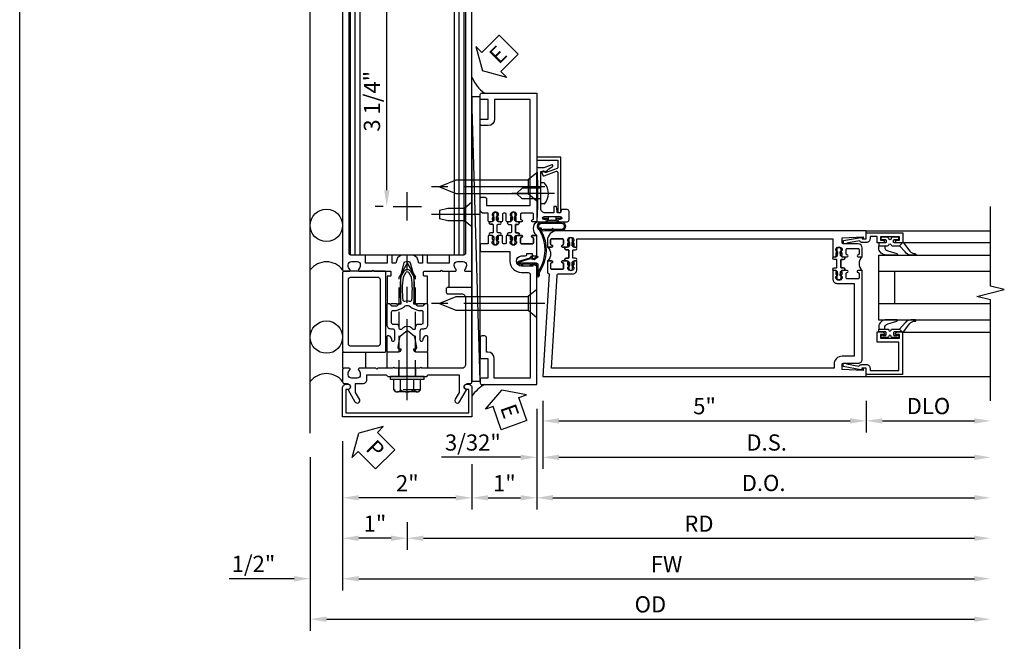
# Model space of a CAD drawing. Units: inches. Extents: x 0 to 212, y 0 to 135.
# Drawn here: x 124 to 139, y 64 to 74 of the extents above; entities that cross this region are included whole.
import ezdxf

# ---------------------------------------------------------------- set-up
doc = ezdxf.new("R2010")
doc.units = ezdxf.units.IN
doc.header["$MEASUREMENT"] = 0
doc.linetypes.add('CENTER', pattern=[2, 1.25, -0.25, 0.25, -0.25])
doc.linetypes.add('HIDDEN', pattern=[0.375, 0.25, -0.125])
doc.layers.get('0').update_dxf_attribs({"color": 4})
for name, color, linetype in [('CENTER', 1, 'CENTER'), ('DIME', 2, 'Continuous'), ('HIDDEN', 3, 'HIDDEN'), ('TEXT', 3, 'Continuous')]:
    doc.layers.add(name, color=color, linetype=linetype)
doc.styles.get("Standard").update_dxf_attribs({"font": 'arial.ttf'})
doc.dimstyles.new('EXT_ON-OFF', dxfattribs={"dimscale": 2, "dimtxt": 0.125, "dimasz": 0.125, "dimexe": 0.09, "dimexo": 0.1875, "dimgap": 0.05, "dimtad": 3, "dimdec": 5, "dimzin": 3, "dimdsep": 46, "dimlunit": 5, "dimtxsty": 'Standard', "dimcen": 0, "dimse2": 1, "dimazin": 0, "dimtfac": 1, "dimtdec": 5, "dimtofl": 0, "dimtmove": 0, "dimatfit": 0, "dimfxl": 1, "dimfrac": 2, "dimtolj": 1, "dimtzin": 3, "dimarcsym": 0})
doc.dimstyles.new('EXT_ON-ON', dxfattribs={"dimscale": 2, "dimtxt": 0.125, "dimasz": 0.125, "dimexe": 0.09, "dimexo": 0.1875, "dimgap": 0.05, "dimtad": 3, "dimdec": 5, "dimzin": 3, "dimdsep": 46, "dimlunit": 5, "dimtxsty": 'Standard', "dimcen": 0, "dimazin": 0, "dimtfac": 1, "dimtdec": 5, "dimtofl": 0, "dimtmove": 0, "dimatfit": 0, "dimfxl": 1, "dimfrac": 2, "dimtolj": 1, "dimtzin": 3, "dimarcsym": 0})

# ---------------------------------------------------------------- blocks, each defined once
blk = doc.blocks.new('B128910')
for p, q in [((0, 0.192), (0.116, 0.095)), ((0, 0.192), (0, -0.192)), ((0.116, 0.095), (0.375, 0.095)), ((0.116, 0.095), (0.116, -0.095)), ((0.375, 0.095), (0.5, 0.065)), ((0.5, -0.065), (0.5, 0.065)), ((0, -0.192), (0.116, -0.095)), ((0.116, -0.095), (0.375, -0.095)), ((0.375, -0.095), (0.5, -0.065))]:
    blk.add_line(p, q)
at = {"layer": 'CENTER'}
blk.add_line((-0.125, 0), (0.625, 0), dxfattribs=at)
blk = doc.blocks.new('*D1936')
at = {"layer": 'DIME', "color": 0, "lineweight": -2, "transparency": 16777216}
for p, q in [((128.648, 66.904), (128.648, 64.224)), ((128.898, 64.404), (138.912, 64.404))]:
    blk.add_line(p, q, dxfattribs=at)
at = {"layer": 'DIME', "color": 0, "transparency": 16777216}
for points in [[(128.898, 64.445), (128.898, 64.362), (128.648, 64.404)], [(138.912, 64.445), (138.912, 64.362), (139.162, 64.404)]]:
    blk.add_solid(points, dxfattribs=at)
at = {"layer": 'DIME', "color": 0, "transparency": 16777216, "insert": (133.905, 64.633), "char_height": 0.25, "attachment_point": 5}
blk.add_mtext('\\A1;OD', dxfattribs=at)
blk = doc.blocks.new('*D1937')
at = {"layer": 'DIME', "color": 0, "lineweight": -2, "transparency": 16777216}
for p, q in [((129.148, 67.154), (129.148, 64.849)), ((128.648, 66.904), (128.648, 64.849)), ((128.398, 65.029), (127.393, 65.029)), ((129.398, 65.029), (129.648, 65.029))]:
    blk.add_line(p, q, dxfattribs=at)
at = {"layer": 'DIME', "color": 0, "transparency": 16777216}
for points in [[(128.398, 65.07), (128.398, 64.987), (128.648, 65.029)], [(129.398, 65.07), (129.398, 64.987), (129.148, 65.029)]]:
    blk.add_solid(points, dxfattribs=at)
at = {"layer": 'DIME', "color": 0, "transparency": 16777216, "insert": (127.771, 65.258), "char_height": 0.25, "attachment_point": 5}
blk.add_mtext('\\A1;1/2"', dxfattribs=at)
blk = doc.blocks.new('*D1938')
at = {"layer": 'DIME', "color": 0, "lineweight": -2, "transparency": 16777216}
for p, q in [((129.148, 67.154), (129.148, 66.099)), ((131.148, 66.8), (131.148, 66.099)), ((130.898, 66.279), (129.398, 66.279))]:
    blk.add_line(p, q, dxfattribs=at)
at = {"layer": 'DIME', "color": 0, "transparency": 16777216}
for points in [[(129.398, 66.32), (129.398, 66.237), (129.148, 66.279)], [(130.898, 66.32), (130.898, 66.237), (131.148, 66.279)]]:
    blk.add_solid(points, dxfattribs=at)
at = {"layer": 'DIME', "color": 0, "transparency": 16777216, "insert": (130.148, 66.504), "char_height": 0.25, "attachment_point": 5}
blk.add_mtext('\\A1;2"', dxfattribs=at)
blk = doc.blocks.new('*D1939')
at = {"layer": 'DIME', "color": 0, "lineweight": -2, "transparency": 16777216}
for p, q in [((129.148, 67.154), (129.148, 65.474)), ((130.148, 65.904), (130.148, 65.474)), ((129.898, 65.654), (129.398, 65.654))]:
    blk.add_line(p, q, dxfattribs=at)
at = {"layer": 'DIME', "color": 0, "transparency": 16777216}
for points in [[(129.398, 65.695), (129.398, 65.612), (129.148, 65.654)], [(129.898, 65.695), (129.898, 65.612), (130.148, 65.654)]]:
    blk.add_solid(points, dxfattribs=at)
at = {"layer": 'DIME', "color": 0, "transparency": 16777216, "insert": (129.648, 65.879), "char_height": 0.25, "attachment_point": 5}
blk.add_mtext('\\A1;1"', dxfattribs=at)
blk = doc.blocks.new('*D1940')
at = {"layer": 'DIME', "color": 0, "lineweight": -2, "transparency": 16777216}
for p, q in [((129.148, 67.154), (129.148, 64.849)), ((129.398, 65.029), (138.912, 65.029))]:
    blk.add_line(p, q, dxfattribs=at)
at = {"layer": 'DIME', "color": 0, "transparency": 16777216}
for points in [[(129.398, 65.07), (129.398, 64.987), (129.148, 65.029)], [(138.912, 65.07), (138.912, 64.987), (139.162, 65.029)]]:
    blk.add_solid(points, dxfattribs=at)
at = {"layer": 'DIME', "color": 0, "transparency": 16777216, "insert": (134.155, 65.254), "char_height": 0.25, "attachment_point": 5}
blk.add_mtext('\\A1;FW', dxfattribs=at)
blk = doc.blocks.new('*D1941')
at = {"layer": 'DIME', "color": 0, "lineweight": -2, "transparency": 16777216}
for p, q in [((130.148, 65.904), (130.148, 65.474)), ((130.398, 65.654), (138.912, 65.654))]:
    blk.add_line(p, q, dxfattribs=at)
at = {"layer": 'DIME', "color": 0, "transparency": 16777216}
for points in [[(130.398, 65.695), (130.398, 65.612), (130.148, 65.654)], [(138.912, 65.695), (138.912, 65.612), (139.162, 65.654)]]:
    blk.add_solid(points, dxfattribs=at)
at = {"layer": 'DIME', "color": 0, "transparency": 16777216, "insert": (134.655, 65.879), "char_height": 0.25, "attachment_point": 5}
blk.add_mtext('\\A1;RD', dxfattribs=at)
blk = doc.blocks.new('*D1943')
at = {"layer": 'DIME', "color": 0, "lineweight": -2, "transparency": 16777216}
for p, q in [((129.773, 74.029), (129.651, 74.029)), ((129.831, 71.029), (129.831, 73.779)), ((129.773, 70.779), (129.651, 70.779))]:
    blk.add_line(p, q, dxfattribs=at)
at = {"layer": 'DIME', "color": 0, "transparency": 16777216}
for points in [[(129.79, 73.779), (129.873, 73.779), (129.831, 74.029)], [(129.79, 71.029), (129.873, 71.029), (129.831, 70.779)]]:
    blk.add_solid(points, dxfattribs=at)
at = {"layer": 'DIME', "color": 0, "transparency": 16777216, "insert": (129.602, 72.404), "char_height": 0.25, "attachment_point": 5, "rotation": 90}
blk.add_mtext('\\A1;3 1/4"', dxfattribs=at)
blk = doc.blocks.new('B027857-M')
for p, q in [((-0.18, 0.4), (-0.18, 0.15)), ((0.18, 0.15), (0.18, 0.4))]:
    blk.add_line(p, q)
blk = doc.blocks.new('B162310-M')
for p, q in [((-0.313, -0.25), (-0.313, 0)), ((0.313, 0), (0.313, -0.25))]:
    blk.add_line(p, q)
blk = doc.blocks.new('PSEAL2')
at = {"layer": 'TEXT', "color": 7}
for p, q in [((0.196, 0.338), (0, 0)), ((0.196, 0.21), (0.196, 0.338)), ((0.575, 0.21), (0.196, 0.21)), ((0.575, 0.21), (0.575, -0.21)), ((0.196, -0.338), (0, 0)), ((0.196, -0.21), (0.196, -0.338)), ((0.575, -0.21), (0.196, -0.21))]:
    blk.add_line(p, q, dxfattribs=at)
at = {"layer": 'TEXT', "color": 3}
blk.add_text('P', height=0.25, dxfattribs=at).set_placement((0.247, -0.116))
blk = doc.blocks.new('B178323-T')
for p, q in [((0.878, 6.25), (-0.878, 6.25)), ((-0.878, 1.5), (-0.878, 6.25)), ((-0.803, 1.5), (-0.803, 6.25)), ((-0.73, 1.5), (-0.73, 6.25)), ((0.73, 1.5), (0.73, 6.25)), ((0.803, 1.5), (0.803, 6.25)), ((0.878, 1.5), (0.878, 6.25)), ((0.878, 1.5), (-0.878, 1.5))]:
    blk.add_line(p, q)
blk = doc.blocks.new('*D1944')
at = {"layer": 'DIME', "color": 0, "lineweight": -2, "transparency": 16777216}
for p, q in [((132.148, 67.654), (132.148, 66.099)), ((131.148, 66.8), (131.148, 66.099)), ((131.398, 66.279), (131.898, 66.279))]:
    blk.add_line(p, q, dxfattribs=at)
at = {"layer": 'DIME', "color": 0, "transparency": 16777216}
for points in [[(131.398, 66.32), (131.398, 66.237), (131.148, 66.279)], [(131.898, 66.32), (131.898, 66.237), (132.148, 66.279)]]:
    blk.add_solid(points, dxfattribs=at)
at = {"layer": 'DIME', "color": 0, "transparency": 16777216, "insert": (131.648, 66.504), "char_height": 0.25, "attachment_point": 5}
blk.add_mtext('\\A1;1"', dxfattribs=at)
blk = doc.blocks.new('B178305')
blk.add_lwpolyline([(-0.235, -0.21), (-0.25, -0.225), (-0.25, -0.454), (-0.265, -0.469), (-0.25, -0.484), (-0.25, -0.742, -0.669376), (-0.276, -0.753, 0.199773), (-0.339, -0.726), (-0.35, -0.726, 0.414214), (-0.4, -0.776), (-0.4, -0.864, 0.414214), (-0.35, -0.914), (-0.339, -0.914, 0.199773), (-0.276, -0.887, -0.669376), (-0.25, -0.898), (-0.25, -0.98, -0.414214), (-0.27, -1), (-0.456, -1, -0.414214), (-0.486, -0.97), (-0.486, -0.93, 0.84909), (-0.583, -0.914), (-0.766, -0.809, -1), (-0.726, -0.739), (-0.621, -0.8), (-0.486, -0.8), (-0.486, -0.686, -0.414214), (-0.426, -0.626), (-0.35, -0.626), (-0.35, -0.325), (-0.375, -0.3), (-0.375, -0.015), (-0.36, 0), (-0.375, 0.015), (-0.375, 0.3), (-0.35, 0.325), (-0.35, 0.8), (-0.621, 0.8), (-0.726, 0.739, -1), (-0.766, 0.809), (-0.583, 0.914, 0.84909), (-0.486, 0.93), (-0.486, 0.97, -0.414214), (-0.456, 1), (1, 1), (1, 0.63, -0.414214), (0.97, 0.6), (0.93, 0.6, -0.414214), (0.9, 0.63), (0.9, 0.84, 0.414214), (0.84, 0.9), (-0.19, 0.9, 0.414214), (-0.25, 0.84), (-0.25, 0.225), (-0.235, 0.21), (-0.25, 0.195), (-0.25, -0.195)], format="xyb", close=True)
at = {"layer": 'HIDDEN'}
for p, q in [((-0.375, 0.133), (-0.25, 0.133)), ((-0.375, -0.133), (-0.25, -0.133))]:
    blk.add_line(p, q, dxfattribs=at)
blk = doc.blocks.new('eseal2')
at = {"layer": 'TEXT', "color": 7}
for p, q in [((0.196, 0.338), (0, 0)), ((0.196, 0.21), (0.196, 0.338)), ((0.575, 0.21), (0.196, 0.21)), ((0.575, 0.21), (0.575, -0.21)), ((0.196, -0.338), (0, 0)), ((0.575, -0.21), (0.196, -0.21)), ((0.196, -0.21), (0.196, -0.338))]:
    blk.add_line(p, q, dxfattribs=at)
at = {"layer": 'TEXT', "color": 3}
blk.add_text('E', height=0.25, dxfattribs=at).set_placement((0.247, -0.116))
blk = doc.blocks.new('B534012')
blk.add_lwpolyline([(2.328, 0.735, 0.414213562), (2.313, 0.75), (2.198, 0.75), (2.198, 0.845, 0.414213562), (2.168, 0.875), (2.108, 0.875, 0.414213562), (2.078, 0.845), (2.078, 0.413), (1.931, 0.413, 0.414213562), (1.753, 0.235), (1.753, 0.13, -0.414213562), (1.723, 0.1), (0.124, 0.1), (0.124, 0.655), (0.424, 0.655, 0.414213562), (0.524, 0.755), (0.524, 0.775), (0.744, 0.775, 0.414213562), (0.774, 0.805), (0.774, 0.845, 0.414213562), (0.744, 0.875), (0.454, 0.875, 0.414213562), (0.424, 0.845), (0.424, 0.755), (0.124, 0.755), (0.124, 0.845, 0.414213562), (0.094, 0.875), (0.054, 0.875, 0.414213562), (0.024, 0.845), (0.024, 0), (1.853, 0), (1.884, 0.060841), (1.853, 0.060841), (1.853, 0.235, -1), (2.009, 0.235), (2.009, 0.177, 0.414213562), (2.034, 0.152), (2.049, 0.152), (2.049, 0.071), (2.034, 0.071, 0.414213562), (2.009, 0.046), (2.009, 0), (2.328, 0), (2.328, 0.065375, 1), (2.29675, 0.065375), (2.29675, 0.065, -0.414213562), (2.28175, 0.05), (2.213, 0.05, -0.414213562), (2.198, 0.065), (2.198, 0.235, -0.414213562), (2.213, 0.25), (2.28175, 0.25, -0.414213562), (2.29675, 0.235), (2.29675, 0.234625, 1), (2.328, 0.234625), (2.328, 0.305), (2.308, 0.325), (2.308, 0.315), (2.264, 0.315), (2.254, 0.325), (2.2325, 0.325), (2.2325, 0.312), (2.211, 0.312, -0.75), (2.211, 0.408), (2.2325, 0.408), (2.2325, 0.395), (2.254, 0.395), (2.264, 0.405), (2.308, 0.405), (2.308, 0.395), (2.328, 0.415), (2.328, 0.455, 0.414213562), (2.313, 0.47), (2.213, 0.47, -0.414213562), (2.198, 0.485), (2.198, 0.514, -0.414213562), (2.213, 0.529), (2.313, 0.529, 0.414213562), (2.328, 0.544), (2.328, 0.584), (2.308, 0.604), (2.308, 0.594), (2.264, 0.594), (2.254, 0.604), (2.2325, 0.604), (2.2325, 0.591), (2.211, 0.591, -0.75), (2.211, 0.687), (2.2325, 0.687), (2.2325, 0.674), (2.254, 0.674), (2.264, 0.684), (2.308, 0.684), (2.308, 0.674), (2.328, 0.694)], format="xyb", close=True)
blk = doc.blocks.new('B534013')
blk.add_lwpolyline([(-2.538, 0.735, 0.414213562), (-2.553, 0.75), (-2.668, 0.75), (-2.668, 0.815, 0.414213562), (-2.728, 0.875), (-2.888, 0.875, 0.414213562), (-2.918, 0.845), (-2.918, 0.805, 0.414213562), (-2.888, 0.775), (-2.788, 0.775), (-2.788, 0.1), (-4.424, 0.1), (-4.424, 0.65), (-4.124, 0.65, 0.414213562), (-4.024, 0.75), (-4.024, 0.845, 0.414213562), (-4.054, 0.875), (-4.094, 0.875, 0.414213562), (-4.124, 0.845), (-4.124, 0.75), (-4.424, 0.75), (-4.424, 0.845, 0.414213562), (-4.454, 0.875), (-4.494, 0.875, 0.414213562), (-4.524, 0.845), (-4.524, 0), (-2.538, 0), (-2.538, 0.065375, 1), (-2.56925, 0.065375), (-2.56925, 0.065, -0.414213562), (-2.58425, 0.05), (-2.653, 0.05, -0.414213562), (-2.668, 0.065), (-2.668, 0.235, -0.414213562), (-2.653, 0.25), (-2.58425, 0.25, -0.414213562), (-2.56925, 0.235), (-2.56925, 0.234625, 1), (-2.538, 0.234625), (-2.538, 0.305), (-2.558, 0.325), (-2.558, 0.315), (-2.602, 0.315), (-2.612, 0.325), (-2.6335, 0.325), (-2.6335, 0.312), (-2.655, 0.312, -0.75), (-2.655, 0.408), (-2.6335, 0.408), (-2.6335, 0.395), (-2.612, 0.395), (-2.602, 0.405), (-2.558, 0.405), (-2.558, 0.395), (-2.538, 0.415), (-2.538, 0.455, 0.414213562), (-2.553, 0.47), (-2.653, 0.47, -0.414213562), (-2.668, 0.485), (-2.668, 0.514, -0.414213562), (-2.653, 0.529), (-2.553, 0.529, 0.414213562), (-2.538, 0.544), (-2.538, 0.584), (-2.558, 0.604), (-2.558, 0.594), (-2.602, 0.594), (-2.612, 0.604), (-2.6335, 0.604), (-2.6335, 0.591), (-2.655, 0.591, -0.75), (-2.655, 0.687), (-2.6335, 0.687), (-2.6335, 0.674), (-2.612, 0.674), (-2.602, 0.684), (-2.558, 0.684), (-2.558, 0.674), (-2.538, 0.694)], format="xyb", close=True)
blk = doc.blocks.new('CLIP AND POUR')
for points in [[(-0.151, 0.342), (-0.22, 0.342, 0.414214), (-0.235, 0.327), (-0.235, 0.157, 0.414214), (-0.22, 0.142), (-0.151, 0.142, 0.414214), (-0.136, 0.157), (-0.136, 0.157, -1), (-0.105, 0.157), (-0.105, 0.104, -1), (-0.065, 0.104), (-0.065, 0.072, 0.414214), (-0.055, 0.062), (0.055, 0.062, 0.414214), (0.065, 0.072), (0.065, 0.104, -1), (0.105, 0.104), (0.105, 0.157, -1), (0.136, 0.157), (0.136, 0.157, 0.414214), (0.151, 0.142), (0.22, 0.142, 0.414214), (0.235, 0.157), (0.235, 0.327, 0.414214), (0.22, 0.342), (0.151, 0.342, 0.414214), (0.136, 0.327), (0.136, 0.327, -1), (0.105, 0.327), (0.105, 0.392, -0.47619), (-0.105, 0.392), (-0.105, 0.327, -1), (-0.136, 0.327), (-0.136, 0.327, 0.414214)], [(-0.105, -0.042, 1), (-0.065, -0.042), (-0.065, -0.01, -0.414214), (-0.055, 0), (0.055, 0, -0.414214), (0.065, -0.01), (0.065, -0.042, 1), (0.105, -0.042), (0.105, -0.017, -0.198912), (0.108, -0.01), (0.126, 0.008, -0.198912), (0.133, 0.011), (0.181, 0.011, 0.191401), (0.2, 0.003), (0.223, 0.003, 1), (0.223, 0.059), (0.2, 0.059, 0.191401), (0.181, 0.051), (0.133, 0.051, -0.198912), (0.126, 0.054), (0.108, 0.072, -0.198912), (0.105, 0.079), (0.105, 0.104, 1), (0.065, 0.104), (0.065, 0.072, -0.414214), (0.055, 0.062), (-0.055, 0.062, -0.414214), (-0.065, 0.072), (-0.065, 0.104, 1), (-0.105, 0.104), (-0.105, 0.079, -0.198912), (-0.108, 0.072), (-0.126, 0.054, -0.198912), (-0.133, 0.051), (-0.181, 0.051, 0.191401), (-0.2, 0.059), (-0.223, 0.059, 1), (-0.223, 0.003), (-0.2, 0.003, 0.191401), (-0.181, 0.011), (-0.133, 0.011, -0.198912), (-0.126, 0.008), (-0.108, -0.01, -0.198912), (-0.105, -0.017)], [(-0.156, 0.053), (-0.155, 0.054, -0.267949), (-0.153, 0.056), (-0.143, 0.055, 1), (-0.142, 0.075), (-0.152, 0.076, 0.267949), (-0.172, 0.065), (-0.173, 0.063, 0.008727), (-0.174, 0.063), (-0.181, 0.051), (-0.158, 0.051), (-0.157, 0.053, -0.008727)], [(-0.173, -0.001), (-0.172, -0.003, 0.267949), (-0.152, -0.014), (-0.142, -0.013, 1), (-0.143, 0.007), (-0.153, 0.006, -0.267949), (-0.155, 0.008), (-0.156, 0.009, -0.008727), (-0.157, 0.009), (-0.158, 0.011), (-0.181, 0.011), (-0.174, -0.001, 0.008727)], [(0.173, 0.063), (0.172, 0.065, 0.267949), (0.152, 0.076), (0.142, 0.075, 1), (0.143, 0.055), (0.153, 0.056, -0.267949), (0.155, 0.054), (0.156, 0.053, -0.008727), (0.157, 0.053), (0.158, 0.051), (0.181, 0.051), (0.174, 0.063, 0.008727)], [(0.156, 0.009), (0.155, 0.008, -0.267949), (0.153, 0.006), (0.143, 0.007, 1), (0.142, -0.013), (0.152, -0.014, 0.267949), (0.172, -0.003), (0.173, -0.001, 0.008727), (0.174, -0.001), (0.181, 0.011), (0.158, 0.011), (0.157, 0.009, -0.008727)]]:
    blk.add_lwpolyline(points, format="xyb", close=True)
blk = doc.blocks.new('A$C20AB3BD3')
blk.add_line((0.158, 0.041), (0.158, 0.073))
blk.add_lwpolyline([(0.278, 0.031, 0.414214), (0.288, 0.041, -0.414214), (0.278, 0.031), (0.168, 0.031, -0.414214), (0.158, 0.041), (0.158, 0.073, 1), (0.118, 0.073), (0.118, 0.048, -0.198912), (0.115, 0.041), (0.096, 0.023, -0.198912), (0.089, 0.02), (0.042, 0.02, 0.191401), (0.023, 0.027), (0, 0.027, 1), (0, -0.027), (0.023, -0.027, 0.191401), (0.042, -0.02), (0.089, -0.02, -0.198912), (0.096, -0.023), (0.115, -0.041, -0.198912), (0.118, -0.048), (0.118, -0.073, 1), (0.158, -0.073), (0.158, -0.041, -0.414214), (0.168, -0.031), (0.278, -0.031, -0.414214), (0.288, -0.041), (0.288, -0.073, 1), (0.328, -0.073), (0.328, -0.048, -0.198912), (0.33, -0.041), (0.349, -0.023, -0.198912), (0.356, -0.02), (0.403, -0.02, 0.191401), (0.422, -0.027), (0.445, -0.027, 1), (0.445, 0.027), (0.422, 0.027, 0.191401), (0.403, 0.02), (0.356, 0.02, -0.198912), (0.349, 0.023), (0.33, 0.041, -0.198912), (0.328, 0.048), (0.328, 0.073, 1), (0.288, 0.073), (0.288, 0.041), (0.288, 0.073, -1), (0.328, 0.073)], format="xyb")
for points in [[(0.066, 0.022, 0.008727), (0.066, 0.022), (0.065, 0.02), (0.042, 0.02), (0.049, 0.032, -0.008727), (0.049, 0.032), (0.05, 0.034, -0.267949), (0.07, 0.045), (0.081, 0.044, -1), (0.08, 0.024), (0.07, 0.025, 0.267949), (0.067, 0.023)], [(0.365, 0.024, -1), (0.364, 0.044), (0.375, 0.045, -0.267949), (0.395, 0.034), (0.396, 0.032, -0.008727), (0.396, 0.032), (0.403, 0.02), (0.38, 0.02), (0.379, 0.022, 0.008727), (0.379, 0.022), (0.378, 0.023, 0.267949), (0.375, 0.025)], [(0.066, -0.022), (0.065, -0.02), (0.042, -0.02), (0.049, -0.032, 0.008727), (0.049, -0.032), (0.05, -0.034, 0.267949), (0.07, -0.045), (0.081, -0.044, 1), (0.08, -0.024), (0.07, -0.025, -0.267949), (0.067, -0.023), (0.066, -0.022, -0.008727)], [(0.379, -0.022, 0.008727), (0.379, -0.022), (0.38, -0.02), (0.403, -0.02), (0.396, -0.032, -0.008727), (0.396, -0.032), (0.395, -0.034, -0.267949), (0.375, -0.045), (0.364, -0.044, -1), (0.365, -0.024), (0.375, -0.025, 0.267949), (0.378, -0.023)]]:
    blk.add_lwpolyline(points, format="xyb", close=True)
for centre, radius, start, end in [((0.138, 0.073), 0.02, 0, 180), ((0.168, 0.041), 0.01, 180, 270)]:
    blk.add_arc(centre, radius, start, end)
blk = doc.blocks.new('B534108')
for name, p in [('B534012', (-0.024, 0)), ('A$C20AB3BD3', (2.1865, 0.64))]:
    blk.add_blockref(name, p)
at = {"xscale": -1}
blk.add_blockref('B534013', (-0.024, 0), dxfattribs=at)
at = {"rotation": 180.0000000000002}
blk.add_blockref('CLIP AND POUR', (2.409, 0.392), dxfattribs=at)
blk = doc.blocks.new('B128284')
for p, q in [((0, 0.219), (0, -0.219)), ((0, 0.219), (0.132, 0.108)), ((0.132, -0.108), (0.132, 0.108)), ((0.132, 0.108), (1.247, 0.108)), ((1.247, 0.108), (1.497, 0.005)), ((0, -0.219), (0.132, -0.108)), ((1.247, -0.108), (0.132, -0.108)), ((1.497, -0.005), (1.247, -0.108))]:
    blk.add_line(p, q)
blk.add_arc((1.495, 0), 0.005, 292.5, 67.5)
at = {"layer": 'CENTER'}
blk.add_line((-0.125, 0), (1.625, 0), dxfattribs=at)
blk = doc.blocks.new('B027413')
blk.add_lwpolyline([(0.08, -0.239), (0.068, -0.252), (0.046, -0.232), (0.037, -0.271), (0.077, -0.326), (0.063, -0.336), (0.018, -0.274), (0.033, -0.214), (-0.017, -0.042, 0.867595), (-0.029, -0.044), (-0.029, -0.303, -0.414214), (-0.057, -0.331), (-0.228, -0.331, 0.414214), (-0.229, -0.332), (-0.229, -0.335, 0.466308), (-0.228, -0.336), (-0.204, -0.332, -0.17321), (-0.151, -0.345, 0.293058), (0.477, -0.357), (0.507, -0.365, -1), (0.502, -0.383), (0.477, -0.376, -0.290607), (-0.172, -0.355, 0.175336), (-0.203, -0.349), (-0.22, -0.352, -0.466308), (-0.247, -0.33), (-0.247, -0.328, -0.414214), (-0.232, -0.313), (-0.057, -0.313, 0.414214), (-0.047, -0.303), (-0.047, -0.233), (-0.078, -0.233), (-0.078, -0.215), (-0.047, -0.215), (-0.047, -0.095), (-0.078, -0.095), (-0.078, -0.077), (-0.057, -0.077, 0.414214), (-0.047, -0.067), (-0.047, -0.044, -0.865912), (0, -0.037), (0.051, -0.211)], format="xyb", close=True)
blk = doc.blocks.new('B060315')
blk.add_lwpolyline([(0.128, 2.723, 0.814698), (0.08, 2.713), (0.094, 2.674, 0.414214), (0.113, 2.665), (0.305, 2.735, -0.520567), (0.325, 2.721), (0.325, 2.333), (0.325, 2.118, 1), (0.375, 2.118), (0.375, 2.955), (0, 2.955), (0.003, 2.905), (0.174, 2.905), (0.177, 2.905), (0.187, 2.895), (0.197, 2.905), (0.325, 2.905), (0.325, 2.79, -0.315299), (0.315, 2.776), (0.147, 2.715, -0.397334)], format="xyb", close=True)
blk = doc.blocks.new('B028260')
for p, q in [((-0.05, 0.161), (0, 0.161)), ((0, 0.161), (0, -0.161)), ((0, 0.083), (0.292, 0.083)), ((0.375, 0), (0.292, 0.083)), ((0, -0.083), (0.292, -0.083)), ((0.375, 0), (0.292, -0.083)), ((-0.05, -0.161), (0, -0.161))]:
    blk.add_line(p, q)
for centre, radius, start, end in [((0.139, 0), 0.254, 142.3746, 217.6254), ((-0.05, 0.146), 0.015, 89.9999, 142.3747), ((-0.05, -0.146), 0.015, 217.6257, 270)]:
    blk.add_arc(centre, radius, start, end)
at = {"layer": 'CENTER'}
blk.add_line((-0.212, 0), (0.449, 0), dxfattribs=at)
blk = doc.blocks.new('B027078M')
for points in [[(0.133, -0.219), (-0.115, -0.219, -0.256917), (-0.212, -0.198, -0.599693), (-0.165, -0.08), (0.133, -0.08, -1.023889)], [(0.01, -0.184, 0.414214), (0.005, -0.184), (-0.006, -0.199), (-0.091, -0.198, 0.037576), (-0.155, -0.203, -0.933909), (-0.165, -0.1), (0.134, -0.1, -1.023738), (0.133, -0.199), (0.022, -0.199)]]:
    blk.add_lwpolyline(points, format="xyb", close=True)
blk.add_lwpolyline([(-0.067, -0.08), (0.068, -0.08, 0.414214), (0.078, -0.07), (0.078, -0.026), (0.128, -0.026, 0.412786), (0.135, -0.019), (0.135, -0.013, 0.413204), (0.128, -0.006), (0.068, -0.006, 0.414214), (0.058, -0.016), (0.058, -0.06), (0.009, -0.06, 1), (-0.009, -0.06), (-0.057, -0.06), (-0.057, -0.016, 0.414214), (-0.067, -0.006), (-0.128, -0.006, 0.414214), (-0.135, -0.013), (-0.135, -0.019, 0.414214), (-0.128, -0.026), (-0.077, -0.026), (-0.077, -0.07, 0.415987), (-0.067, -0.08)], format="xyb")
blk = doc.blocks.new('B069176M2')
blk.add_lwpolyline([(0.133, 2.514, 1), (0.133, 2.548), (0.115, 2.548, -1), (0.115, 2.594), (0.365, 2.594, -1), (0.365, 2.548), (0.347, 2.548, 1), (0.347, 2.514), (0.469, 2.514, 0.414214), (0.5, 2.545), (0.5, 2.671, 0.414214), (0.469, 2.702), (0.38, 2.702), (0.373, 2.664, -0.36397), (0.359, 2.652), (0.329, 2.652, -0.388879), (0.314, 2.666), (0.306, 2.752), (0.265, 2.752), (0.265, 2.652), (0.127, 2.652, -0.414214), (0.065, 2.714), (0.065, 2.929, -0.438529), (0.065, 2.975), (0.065, 3.292), (0.141, 3.292, -0.059164), (0.242, 3.365, 0.853548), (0.232, 3.393), (0.108, 3.348), (0.03, 3.348), (0.02, 3.358), (0.01, 3.348), (0, 3.348), (0.013, 3.1), (0.013, 2.762), (0, 2.514)], format="xyb", close=True)
blk.add_blockref('B027078M', (0.24, 2.594))
blk = doc.blocks.new('B178006')
blk.add_lwpolyline([(-0.95, -0.94), (0.95, -0.94), (0.95, -0.576), (0.92, -0.576, -1), (0.92, -0.496), (0.94, -0.496, -0.414214), (1, -0.556), (1, -1), (-1, -1), (-1, -0.556, -0.414214), (-0.94, -0.496), (-0.92, -0.496, -1), (-0.92, -0.576), (-0.95, -0.576)], format="xyb", close=True)
blk = doc.blocks.new('B171300')
for points in [[(0.75, 0.285, -0.198912), (0.747, 0.277), (0.721, 0.251, 0.198912), (0.715, 0.237), (0.715, 0.163, 0.198912), (0.721, 0.149), (0.741, 0.129, -0.198912), (0.744, 0.121), (0.744, 0.106, 0.453546), (0.757, 0.094, -0.066292), (1.173, 0.094), (1.251, 0.05, -0.57735), (1.251, -0.05), (1.173, -0.094, -0.066292), (0.757, -0.094, 0.453546), (0.744, -0.106), (0.744, -0.121, -0.198912), (0.741, -0.129), (0.721, -0.149, 0.198912), (0.715, -0.163), (0.715, -0.237, 0.198912), (0.721, -0.251), (0.747, -0.277, -0.198912), (0.75, -0.285), (0.75, -0.301, -0.414214), (0.738, -0.313), (0.42, -0.313, -0.414214), (0.357, -0.25), (0.357, -0.226, 0.414214), (0.326, -0.195), (0.19, -0.195, 0.414214), (0.17, -0.215), (0.17, -0.223, 0.414214), (0.19, -0.243), (0.193, -0.243, -0.131652), (0.203, -0.246), (0.247, -0.271, -0.267949), (0.257, -0.288), (0.257, -0.293, -0.414214), (0.237, -0.313), (0.012, -0.313, -0.414214), (0, -0.301), (0, -0.133, -0.267949), (0.01, -0.116), (0.038, -0.1, -0.57735), (0.05, -0.106), (0.05, -0.127, 0.466308), (0.073, -0.146), (0.232, -0.118, 0.176327), (0.243, -0.112), (0.316, -0.025, 0.36397), (0.316, 0.025), (0.243, 0.112, 0.176327), (0.232, 0.118), (0.073, 0.146, 0.466308), (0.05, 0.127), (0.05, 0.106, -0.57735), (0.038, 0.1), (0.01, 0.116, -0.267949), (0, 0.133), (0, 0.301, -0.414214), (0.012, 0.313), (0.237, 0.313, -0.414214), (0.257, 0.293), (0.257, 0.288, -0.267949), (0.247, 0.271), (0.203, 0.246, -0.131652), (0.193, 0.243), (0.19, 0.243, 0.414214), (0.17, 0.223), (0.17, 0.215, 0.414214), (0.19, 0.195), (0.326, 0.195, 0.414214), (0.357, 0.226), (0.357, 0.25, -0.414214), (0.42, 0.313), (0.738, 0.313, -0.414214), (0.75, 0.301)], [(0.624, 0.242, -0.414214), (0.644, 0.222), (0.644, 0.173, 0.109518), (0.652, 0.14), (0.679, 0.08, 0.092094), (0.696, 0.057, -0.424958), (0.696, -0.057, 0.092094), (0.679, -0.08), (0.652, -0.14, 0.109518), (0.644, -0.173), (0.644, -0.222, -0.414214), (0.624, -0.242), (0.448, -0.242, -0.414214), (0.428, -0.222), (0.428, -0.164, 0.414214), (0.388, -0.124), (0.367, -0.124, -0.63707), (0.352, -0.092), (0.37, -0.071, 0.36397), (0.37, 0.071), (0.352, 0.092, -0.63707), (0.367, 0.124), (0.388, 0.124, 0.414214), (0.428, 0.164), (0.428, 0.222, -0.414214), (0.448, 0.242)], [(0.799, 0.064, -0.058411), (1.158, 0.061, -0.099915), (1.165, 0.058), (1.233, 0.019, -0.57735), (1.233, -0.019), (1.165, -0.058, -0.099915), (1.158, -0.061, -0.058411), (0.799, -0.064, -0.506706), (0.783, -0.036, 0.20965), (0.783, 0.036, -0.506706)]]:
    blk.add_lwpolyline(points, format="xyb", close=True)
blk = doc.blocks.new('B178072')
for points in [[(-0.415, 0.5), (-0.263, 0.5, -0.414214), (-0.253, 0.49), (-0.253, 0.434, -0.414214), (-0.263, 0.424), (-0.303, 0.424, 0.414214), (-0.313, 0.414), (-0.313, 0), (-0.273, 0), (-0.258, -0.015), (-0.243, 0), (-0.17, 0), (-0.155, -0.015), (-0.14, 0), (-0.1, 0), (-0.1, 0.43), (-0.047, 0.628, -0.339454), (-0.018, 0.65), (0.018, 0.65, -0.339454), (0.047, 0.628), (0.1, 0.43), (0.1, 0), (0.14, 0), (0.155, -0.015), (0.17, 0), (0.243, 0), (0.258, -0.015), (0.273, 0), (0.313, 0), (0.313, 0.414, 0.414214), (0.303, 0.424), (0.263, 0.424, -0.414214), (0.253, 0.434), (0.253, 0.49, -0.414214), (0.263, 0.5), (0.403, 0.5), (0.516, 0.5), (0.531, 0.515), (0.546, 0.5), (0.742, 0.5, 0.669376), (0.753, 0.526, -0.199773), (0.726, 0.589), (0.726, 0.6, -0.414214), (0.776, 0.65), (0.864, 0.65, -0.414214), (0.914, 0.6), (0.914, 0.589, -0.199773), (0.887, 0.526, 0.669376), (0.898, 0.5), (0.98, 0.5, 0.414214), (1, 0.52), (1, 5.75), (-1, 5.75), (-1, 0.52, 0.414214), (-0.98, 0.5), (-0.898, 0.5, 0.669376), (-0.887, 0.526, -0.199773), (-0.914, 0.589), (-0.914, 0.6, -0.414214), (-0.864, 0.65), (-0.776, 0.65, -0.414214), (-0.726, 0.6), (-0.726, 0.589, -0.199773), (-0.753, 0.526, 0.669376), (-0.742, 0.5), (-0.546, 0.5), (-0.531, 0.515), (-0.516, 0.5)], [(-0.164, 0.676), (-0.177, 0.625), (-0.233, 0.625), (-0.233, 0.73, 0.414214), (-0.253, 0.75), (-0.293, 0.75, 0.414214), (-0.313, 0.73), (-0.313, 0.625), (-0.415, 0.625), (-0.645, 0.625), (-0.645, 0.73, 0.414214), (-0.665, 0.75), (-0.87, 0.75, -0.414214), (-0.9, 0.78), (-0.9, 5.65), (-0.74, 5.65, -0.414214), (-0.68, 5.59), (-0.68, 5.53), (-0.445, 5.53), (-0.445, 5.59, -0.414214), (-0.385, 5.65), (0.385, 5.65, -0.414214), (0.445, 5.59), (0.445, 5.53), (0.68, 5.53), (0.68, 5.59, -0.414214), (0.74, 5.65), (0.9, 5.65), (0.9, 0.78, -0.414214), (0.87, 0.75), (0.665, 0.75, 0.414214), (0.645, 0.73), (0.645, 0.625), (0.403, 0.625), (0.313, 0.625), (0.313, 0.73, 0.414214), (0.293, 0.75), (0.253, 0.75, 0.414214), (0.233, 0.73), (0.233, 0.625), (0.177, 0.625), (0.164, 0.676, 0.339454), (0.067, 0.75), (-0.067, 0.75, 0.339454)]]:
    blk.add_lwpolyline(points, format="xyb", close=True)
blk = doc.blocks.new('B179272')
blk.add_blockref('B178072', (0, 0.75))
at = {"rotation": 90}
blk.add_blockref('B171300', (0, 0), dxfattribs=at)
blk = doc.blocks.new('B128960')
for p, q in [((-0.24, -0.153), (-0.24, 0.156)), ((-0.205, 0.206), (-0.05, 0.206)), ((-0.05, -0.26), (-0.05, 0.26)), ((-0.05, 0.26), (0, 0.26)), ((0, -0.26), (0, 0.26)), ((-0.205, 0.105), (-0.05, 0.105)), ((-0.205, -0.101), (-0.05, -0.101)), ((-0.205, -0.203), (-0.05, -0.203)), ((-0.05, -0.26), (0, -0.26))]:
    blk.add_line(p, q)
for centre, radius, start, end in [((-0.186, 0.155), 0.0543, 110.9107, 249.0893), ((-0.071, 0.002), 0.169, 142.5556, 217.4444), ((-0.186, -0.152), 0.0543, 110.9107, 249.0893)]:
    blk.add_arc(centre, radius, start, end)
at = {"layer": 'CENTER'}
blk.add_line((-0.365, 0), (1.875, 0), dxfattribs=at)
at = {"layer": 'HIDDEN'}
for p, q in [((-0.228, 0.19), (-0.209, 0.19)), ((-0.209, -0.187), (-0.209, 0.19)), ((0, 0.125), (1.533, 0.125)), ((1.75, 0), (1.533, 0.125)), ((1.75, 0), (1.533, -0.125)), ((0, -0.125), (1.533, -0.125)), ((-0.228, -0.187), (-0.209, -0.187))]:
    blk.add_line(p, q, dxfattribs=at)
blk = doc.blocks.new('B179303')
for points in [[(-0.33, 1.23, 0.414214), (-0.35, 1.25), (-0.98, 1.25, 0.414214), (-1, 1.23), (-1, 0.02, 0.414214), (-0.98, 0), (-0.35, 0, 0.414214), (-0.33, 0.02)], [(-0.46, 0.09), (-0.87, 0.09, -0.414214), (-0.91, 0.13), (-0.91, 1.12, -0.414214), (-0.87, 1.16), (-0.46, 1.16, -0.414214), (-0.42, 1.12), (-0.42, 0.13, -0.414214)]]:
    blk.add_lwpolyline(points, format="xyb", close=True)
blk = doc.blocks.new('*D2151')
at = {"layer": 'DIME', "color": 0, "lineweight": -2, "transparency": 16777216}
for p, q in [((0.094, -0.25), (0.094, -0.742)), ((5.094, -0.25), (5.094, -0.742)), ((0.344, -0.562), (4.844, -0.562))]:
    blk.add_line(p, q, dxfattribs=at)
at = {"layer": 'DIME', "color": 0, "transparency": 16777216}
for points in [[(0.344, -0.521), (0.344, -0.604), (0.094, -0.562)], [(4.844, -0.521), (4.844, -0.604), (5.094, -0.562)]]:
    blk.add_solid(points, dxfattribs=at)
at = {"layer": 'DIME', "color": 0, "transparency": 16777216, "insert": (2.594, -0.335), "char_height": 0.25, "attachment_point": 5}
blk.add_mtext('\\A1;5"', dxfattribs=at)
blk = doc.blocks.new('*D2152')
at = {"layer": 'DIME', "color": 0, "lineweight": -2, "transparency": 16777216}
for p, q in [((5.094, -0.25), (5.094, -0.742)), ((5.344, -0.562), (6.764, -0.562))]:
    blk.add_line(p, q, dxfattribs=at)
at = {"layer": 'DIME', "color": 0, "transparency": 16777216}
for points in [[(5.344, -0.521), (5.344, -0.604), (5.094, -0.562)], [(6.764, -0.521), (6.764, -0.604), (7.014, -0.562)]]:
    blk.add_solid(points, dxfattribs=at)
at = {"layer": 'DIME', "color": 0, "transparency": 16777216, "insert": (6.054, -0.333), "char_height": 0.25, "attachment_point": 5}
blk.add_mtext('\\A1;DLO', dxfattribs=at)
blk = doc.blocks.new('*D2153')
at = {"layer": 'DIME', "color": 0, "lineweight": -2, "transparency": 16777216}
for p, q in [((0.094, -0.25), (0.094, -1.305)), ((0.344, -1.125), (6.764, -1.125))]:
    blk.add_line(p, q, dxfattribs=at)
at = {"layer": 'DIME', "color": 0, "transparency": 16777216}
for points in [[(0.344, -1.083), (0.344, -1.167), (0.094, -1.125)], [(6.764, -1.083), (6.764, -1.167), (7.014, -1.125)]]:
    blk.add_solid(points, dxfattribs=at)
at = {"layer": 'DIME', "color": 0, "transparency": 16777216, "insert": (3.554, -0.896), "char_height": 0.25, "attachment_point": 5}
blk.add_mtext('\\A1;D.S.', dxfattribs=at)
blk = doc.blocks.new('*D2154')
at = {"layer": 'DIME', "color": 0, "lineweight": -2, "transparency": 16777216}
for p, q in [((0, -0.375), (0, -1.93)), ((0.25, -1.75), (6.764, -1.75))]:
    blk.add_line(p, q, dxfattribs=at)
at = {"layer": 'DIME', "color": 0, "transparency": 16777216}
for points in [[(0.25, -1.708), (0.25, -1.792), (0, -1.75)], [(6.764, -1.708), (6.764, -1.792), (7.014, -1.75)]]:
    blk.add_solid(points, dxfattribs=at)
at = {"layer": 'DIME', "color": 0, "transparency": 16777216, "insert": (3.507, -1.521), "char_height": 0.25, "attachment_point": 5}
blk.add_mtext('\\A1;D.O.', dxfattribs=at)
blk = doc.blocks.new('*D2155')
at = {"layer": 'DIME', "color": 0, "lineweight": -2, "transparency": 16777216}
for p, q in [((0.094, -0.25), (0.094, -1.305)), ((0, -0.375), (0, -1.305)), ((-0.25, -1.125), (-1.473, -1.125)), ((0.344, -1.125), (0.594, -1.125))]:
    blk.add_line(p, q, dxfattribs=at)
at = {"layer": 'DIME', "color": 0, "transparency": 16777216}
for points in [[(-0.25, -1.083), (-0.25, -1.167), (0, -1.125)], [(0.344, -1.083), (0.344, -1.167), (0.094, -1.125)]]:
    blk.add_solid(points, dxfattribs=at)
at = {"layer": 'DIME', "color": 0, "transparency": 16777216, "insert": (-0.986, -0.896), "char_height": 0.25, "attachment_point": 5}
blk.add_mtext('\\A1;3/32"', dxfattribs=at)
blk = doc.blocks.new('B200045')
blk.add_lwpolyline([(-0.091, 0, -0.414214), (-0.094, 0.002), (-0.094, 0.563), (0.057, 0.563, -0.414214), (0.062, 0.558), (0.062, 0.482, -0.414214), (0.03, 0.45), (0.023, 0.45), (0.023, 0.512), (-0.031, 0.512), (-0.031, 0.218), (0.023, 0.218), (0.023, 0.279), (0.03, 0.279, -0.414214), (0.062, 0.247), (0.062, 0.168), (-0.036, 0.168), (-0.036, 0.058), (0, 0.058, -0.414214), (0.058, 0), (0.058, -0.06, -0.247203), (0.033, -0.107), (0.068, -0.302), (0.073, -0.302, -0.414214), (0.078, -0.307), (0.078, -0.347, -0.414214), (0.073, -0.352), (0.026, -0.352), (-0.023, -0.08), (-0.023, -0.06), (0, -0.063), (0, 0), (-0.094, 0)], format="xyb", close=True)
blk = doc.blocks.new('B522019')
blk.add_lwpolyline([(0, 0), (0, 0.067), (-0.023, 0.064), (-0.023, 0.084), (0.026, 0.356), (0.073, 0.356, -0.408224), (0.078, 0.351), (0.078, 0.311, -0.414214), (0.073, 0.306), (0.068, 0.306), (0.033, 0.115, -0.245359), (0.058, 0.067), (0.058, 0, -0.414214), (0, -0.058), (-0.036, -0.058), (-0.036, -0.504), (0.406, -0.504), (0.406, -0.167), (0.562, -0.167), (0.562, -0.247, -0.41003), (0.53, -0.279), (0.522, -0.279), (0.522, -0.217), (0.468, -0.217), (0.468, -0.512), (0.522, -0.512), (0.522, -0.45), (0.53, -0.45, -0.410031), (0.562, -0.482), (0.562, -0.557, -0.414214), (0.557, -0.562), (-0.094, -0.562), (-0.094, -0.005, -0.414214), (-0.089, 0)], format="xyb", close=True)
blk = doc.blocks.new('B027557-M')
for points in [[(0.139, 0.036, -0.365977), (0.123, 0.018, 0.845154), (0.123, -0.019, -0.365977), (0.139, -0.037), (0.139, -0.147), (0.103, -0.186, -0.677425), (0.094, -0.183), (0.094, -0.068, 0.414215), (0.084, -0.058), (0.05, -0.058, 0.414213), (0.04, -0.068), (0.04, -0.11, -1.414214), (0.008, -0.121), (0.008, -0.038, -0.414214), (0.027, -0.019, 1), (0.027, 0.018, -0.414214), (0.008, 0.037), (0.008, 0.12, -1.414217), (0.04, 0.109), (0.04, 0.068, 0.414212), (0.05, 0.058), (0.084, 0.058, 0.414215), (0.094, 0.068), (0.094, 0.172), (0.139, 0.172)], [(0.155, 0.079, -0.385371), (0.217, 0.03), (0.261, -0.109, 0.840148), (0.282, -0.107), (0.282, 0.052, 0.429334), (0.168, 0.172), (0.139, 0.172), (0.139, 0.079)], [(0.093, -0.213), (0.223, -0.309, -0.229622), (0.26, -0.388, 0.744792), (0.279, -0.396, 0.106684), (0.282, -0.371), (0.282, -0.323, 0.215079), (0.234, -0.237), (0.139, -0.147), (0.091, -0.198, 0.453762)]]:
    blk.add_lwpolyline(points, format="xyb", close=True)
blk = doc.blocks.new('S522GT02')
for p, q in [((0.57, 1.943), (1.92, 1.943)), ((0.187, 1.75), (1.92, 1.75)), ((0.187, 1.75), (0.187, 0.75)), ((0.187, 1.5), (1.92, 1.5)), ((0.437, 1.5), (0.437, 1)), ((0.187, 1), (1.92, 1)), ((0.187, 0.75), (1.92, 0.75)), ((0.57, 0.556), (1.92, 0.556))]:
    blk.add_line(p, q)
for name, p, rotation in [('B200045', (0, 2), 270), ('B027557-M', (0.364, 0.468), 90), ('B522019', (0, 0), 90)]:
    blk.add_blockref(name, p, dxfattribs=dict(rotation=rotation))
at = {"extrusion": (0, 0, -1), "zscale": -1, "rotation": 270}
blk.add_blockref('B027557-M', (-0.364, 2.032), dxfattribs=at)
blk = doc.blocks.new('P532009')
blk.add_lwpolyline([(0.31575, 2.375, 0.414213562), (0.16575, 2.225), (0.16575, 2.12), (0.231125, 2.12, 1), (0.231125, 2.15125), (0.23075, 2.15125, -0.414213562), (0.21575, 2.16625), (0.21575, 2.235, -0.414213562), (0.23075, 2.25), (0.40075, 2.25, -0.414213562), (0.41575, 2.235), (0.41575, 2.16625, -0.414213562), (0.40075, 2.15125), (0.400375, 2.15125, 1), (0.400375, 2.12), (0.47175, 2.12), (0.49175, 2.14), (0.48175, 2.14), (0.48175, 2.184), (0.49175, 2.194), (0.49175, 2.2155), (0.47875, 2.2155), (0.47875, 2.237, -0.75), (0.57475, 2.237), (0.57475, 2.2155), (0.56175, 2.2155), (0.56175, 2.194), (0.57175, 2.184), (0.57175, 2.14), (0.56175, 2.14), (0.58175, 2.12), (0.61975, 2.12), (0.61975, 2.25), (4.57775, 2.25), (4.57775, 1.972), (4.61575, 1.972), (4.63575, 1.992), (4.62575, 1.992), (4.62575, 2.036), (4.63575, 2.046), (4.63575, 2.0675), (4.62275, 2.0675), (4.62275, 2.089, -0.75), (4.71875, 2.089), (4.71875, 2.0675), (4.70575, 2.0675), (4.70575, 2.046), (4.71575, 2.036), (4.71575, 1.992), (4.70575, 1.992), (4.72575, 1.972), (4.797125, 1.972, 1), (4.797125, 2.00325), (4.79675, 2.00325, -0.414213562), (4.78175, 2.01825), (4.78175, 2.087, -0.414213562), (4.79675, 2.102), (4.96675, 2.102, -0.414213562), (4.98175, 2.087), (4.98175, 2.01825, -0.414213562), (4.96675, 2.00325), (4.966375, 2.00325, 1), (4.966375, 1.972), (5.03175, 1.972), (5.03175, 2.11, 0.414213562), (4.96975, 2.172), (4.73475, 2.172, -0.414213562), (4.71975, 2.187), (4.71975, 2.266), (5.04375, 2.282125), (5.04375, 2.25), (5.09375, 2.25), (5.09375, 2.375)], format="xyb", close=True)
blk = doc.blocks.new('P532010')
blk.add_lwpolyline([(4.72, 0.437, 0.414214), (4.595, 0.312), (4.595, 0.25), (0.227, 0.25), (0.314, 1.682, -0.396433), (0.344, 1.71), (0.558, 1.71, 0.414214), (0.62, 1.772), (0.62, 1.91), (0.582, 1.91), (0.562, 1.89), (0.572, 1.89), (0.572, 1.846), (0.562, 1.836), (0.562, 1.814), (0.575, 1.814), (0.575, 1.793, -0.75), (0.479, 1.793), (0.479, 1.814), (0.492, 1.814), (0.492, 1.836), (0.482, 1.846), (0.482, 1.89), (0.492, 1.89), (0.472, 1.91), (0.4, 1.91, 1), (0.4, 1.879), (0.401, 1.879, -0.414214), (0.416, 1.864), (0.416, 1.795, -0.414214), (0.401, 1.78), (0.231, 1.78, -0.414214), (0.216, 1.795), (0.216, 1.864, -0.414214), (0.231, 1.879), (0.231, 1.879, 1), (0.231, 1.91), (0.166, 1.91), (0.166, 1.735, 0.413543), (0.191, 1.71), (0.094, 0.125), (5.094, 0.125), (5.094, 0.25), (5.044, 0.25), (5.044, 0.218), (4.72, 0.234), (4.72, 0.313, -0.414214), (4.735, 0.328), (4.97, 0.328, 0.414214), (5.032, 0.39), (5.032, 1.762), (4.966, 1.762, 1), (4.966, 1.731), (4.967, 1.731, -0.414214), (4.982, 1.716), (4.982, 1.647, -0.414214), (4.967, 1.632), (4.797, 1.632, -0.414214), (4.782, 1.647), (4.782, 1.716, -0.414214), (4.797, 1.731), (4.797, 1.731, 1), (4.797, 1.762), (4.726, 1.762), (4.706, 1.742), (4.716, 1.742), (4.716, 1.698), (4.706, 1.688), (4.706, 1.666), (4.719, 1.666), (4.719, 1.645, -0.75), (4.623, 1.645), (4.623, 1.666), (4.636, 1.666), (4.636, 1.688), (4.626, 1.698), (4.626, 1.742), (4.636, 1.742), (4.616, 1.762), (4.578, 1.762), (4.578, 1.624, 0.414214), (4.64, 1.562), (4.907, 1.562), (4.907, 0.437)], format="xyb", close=True)
blk = doc.blocks.new('B532107')
for name in ['P532009', 'P532010']:
    blk.add_blockref(name, (0, 0))
at = {"rotation": 90}
blk.add_blockref('CLIP AND POUR', (0.55775, 2.015), dxfattribs=at)
at = {"xscale": -1, "rotation": 270}
blk.add_blockref('CLIP AND POUR', (4.63975, 1.867), dxfattribs=at)
blk = doc.blocks.new('S532VS07KCADS')
for p, q in [((5.09375, 2.375), (7.014249, 2.375)), ((5.09375, 0.125), (7.014249, 0.125))]:
    blk.add_line(p, q)
blk.add_lwpolyline([(7.014249, -0.25), (7.014249, 1.308134), (6.801837, 1.361055), (7.226662, 1.466975), (7.014249, 1.519896), (7.014249, 2.75)])
for name, p in [('B532107', (0, 0)), ('S522GT02', (5.09375, 0.25))]:
    blk.add_blockref(name, p)
at = {"layer": 'DIME'}
for base, p2, picture, middle in [((0, -1.125), (0, 0), '*D2155', (-0.98634, -0.895651)), ((5.09375, -0.5625), (5.09375, 0.125), '*D2151', (2.59375, -0.335368))]:
    dim = blk.add_linear_dim(base=base, p1=(0.09375, 0.125), p2=p2, dimstyle='EXT_ON-ON', override={"dimpost": '"'}, dxfattribs=at)
    dim.commit()
    dim.dimension.update_dxf_attribs({"geometry": picture, "text_midpoint": middle})
for base, p1, text, picture, middle in [((7.014249, -1.75), (0, 0), 'D.O.', '*D2154', (3.507125, -1.520651)), ((7.014249, -1.125), (0.09375, 0.125), 'D.S.', '*D2153', (3.554, -0.895737)), ((7.014249, -0.5625), (5.09375, 0.125), 'DLO', '*D2152', (6.054, -0.333151))]:
    dim = blk.add_linear_dim(base=base, p1=p1, p2=(7.014249, -0.25), text=text, dimstyle='EXT_ON-OFF', override={"dimpost": '"'}, dxfattribs=at)
    dim.commit()
    dim.dimension.update_dxf_attribs({"geometry": picture, "text_midpoint": middle})

msp = doc.modelspace()

# ---------------------------------------------------------------- linework, layer by layer
at = {"ltscale": 0.25}
msp.add_line((124.158005, 57.496077), (124.158005, 83.299889), dxfattribs=at)
for p, q in [((128.648145, 67.278692), (128.648145, 75.278692)), ((131.273145, 68.079467), (131.148145, 72.471079))]:
    msp.add_line(p, q)
msp.add_lwpolyline([(131.148145, 72.471079), (131.148145, 68.079467), (131.273145, 68.079467), (131.273145, 72.471079)], close=True)
for centre in [(128.898145, 70.486192), (128.898145, 68.760192)]:
    msp.add_circle(centre, 0.25)
for centre, radius, start, end in [((131.703833, 73.01221), 0.604633, 203.2125117, 233.1003861), ((128.898145, 69.611192), 0.3125, 36.8698976, 143.1301024), ((128.898145, 67.885192), 0.3125, 36.8698976, 143.1301024), ((131.617021, 67.533587), 0.565438, 118.8824051, 146.019296)]:
    msp.add_arc(centre, radius, start, end)
at = {"layer": 'CENTER'}
for p, q in [((130.148145, 70.559692), (130.148145, 70.997692)), ((129.929145, 70.778692), (130.367145, 70.778692))]:
    msp.add_line(p, q, dxfattribs=at)

# ---------------------------------------------------------------- block references
for name, p in [('B179272', (130.148145, 68.528692)), ('B178323-T', (130.148145, 68.528692)), ('B060315', (132.148145, 68.587692)), ('B069176M2', (132.148145, 68.028692)), ('S532VS07KCADS', (132.148145, 68.028692)), ('B179303', (130.148145, 68.528692)), ('B027857-M', (129.328145, 68.128692)), ('B162310-M', (130.148145, 68.528692)), ('B178006', (130.148145, 68.528692))]:
    msp.add_blockref(name, p)
for name, p, rotation in [('eseal2', (131.30834, 72.871877), 45), ('B534108', (132.148145, 68.028692), 90), ('B128284', (132.148145, 71.079792), 180), ('B028260', (132.213145, 70.980692), 180), ('B027413', (131.835145, 69.935692), 90), ('B128960', (130.148145, 68.153692), 90), ('B027857-M', (130.968146, 69.928692), 180), ('B128284', (132.148145, 69.278692), 180), ('eseal2', (131.608341, 67.943094), 289.3899225866388), ('PSEAL2', (129.398145, 67.278692), 315)]:
    msp.add_blockref(name, p, dxfattribs=dict(rotation=rotation))
at = {"xscale": -1, "rotation": 270}
msp.add_blockref('B178305', (130.148146, 68.528692), dxfattribs=at)
at = {"layer": 'HIDDEN', "rotation": 180}
msp.add_blockref('B128910', (131.148145, 70.653692), dxfattribs=at)

# ---------------------------------------------------------------- dimensions: what is measured, and where the dimension line sits
at = {"layer": 'DIME'}
for base, p1, p2, angle, picture, middle in [((129.831372, 74.028692), (130.148145, 70.778692), (130.148145, 74.028692), 90, '*D1943', (129.602023, 72.403692)), ((128.648145, 65.028692), (129.148145, 67.528692), (128.648145, 67.278692), 180, '*D1937', (127.770604, 65.257955)), ((129.148145, 66.278692), (131.148145, 67.175334), (129.148145, 67.528692), 180, '*D1938', (130.148145, 66.504204))]:
    dim = msp.add_linear_dim(base=base, p1=p1, p2=p2, angle=angle, dimstyle='EXT_ON-ON', override={"dimpost": '"'}, dxfattribs=at)
    dim.commit()
    dim.dimension.update_dxf_attribs({"geometry": picture, "text_midpoint": middle})
for base, p1, p2, picture, middle in [((132.148145, 66.278692), (131.148145, 67.175334), (132.148145, 68.028692), '*D1944', (131.648145, 66.504204)), ((129.148145, 65.653692), (130.148145, 66.278692), (129.148145, 67.528692), '*D1939', (129.648145, 65.879204))]:
    dim = msp.add_linear_dim(base=base, p1=p1, p2=p2, dimstyle='EXT_ON-ON', override={"dimpost": '"'}, dxfattribs=at)
    dim.commit()
    dim.dimension.update_dxf_attribs({"geometry": picture, "text_midpoint": middle})
for base, p1, text, picture, middle in [((139.162394, 64.403692), (128.648145, 67.278692), 'OD', '*D1936', (133.90527, 64.633041)), ((139.162394, 65.028692), (129.148145, 67.528692), 'FW', '*D1940', (134.15527, 65.253692))]:
    dim = msp.add_linear_dim(base=base, p1=p1, p2=(139.162394, 67.466192), angle=180, text=text, dimstyle='EXT_ON-OFF', override={"dimpost": '"'}, dxfattribs=at)
    dim.commit()
    dim.dimension.update_dxf_attribs({"geometry": picture, "text_midpoint": middle})
dim = msp.add_linear_dim(base=(139.162394, 65.653692), p1=(130.148145, 66.278692), p2=(139.162394, 67.466192), text='RD', dimstyle='EXT_ON-OFF', override={"dimpost": '"'}, dxfattribs=at)
dim.commit()
dim.dimension.update_dxf_attribs({"geometry": '*D1941', "text_midpoint": (134.65527, 65.878692)})

doc.saveas('drawing.dxf')
